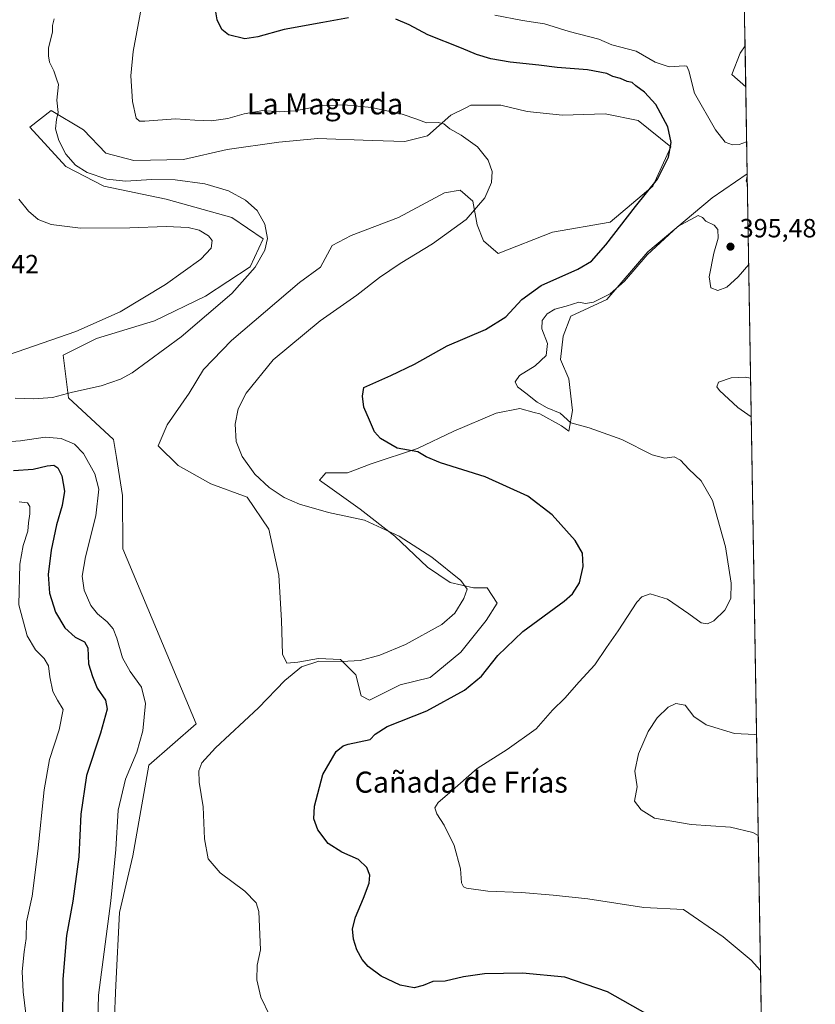
# Model space of a CAD drawing. Units: metres. Extents: x 615713 to 619214, y 4641514 to 4643846.
# Drawn here: x 618911 to 619214, y 4642291 to 4642666 of the extents above; entities that cross this region are included whole.
import ezdxf
from ezdxf.enums import TextEntityAlignment as Align

# ---------------------------------------------------------------- set-up
doc = ezdxf.new("R2010")
doc.units = ezdxf.units.M
doc.header["$MEASUREMENT"] = 0
for name, color, linetype, lineweight in [('Comarca CxS', 21, 'Continuous', 0), ('Comunidad Autónoma CxS', 142, 'Continuous', 0), ('Cultivos herbáceos CxS', 92, 'Continuous', 0), ('Curva de nivel maestra', 30, 'Continuous', 30), ('Curva de nivel normal', 30, 'Continuous', 0), ('Espacio natural protegido CxS', 121, 'Continuous', 0), ('Municipio CxS', 4, 'Continuous', 0), ('Pastizal CxS', 92, 'Continuous', 0), ('Provincia CxS', 1, 'Continuous', 0), ('Punto de cota en terreno', 7, 'Continuous', 0), ('Rótulo de punto de cota en terreno', 7, 'Continuous', 0), ('Texto cartográfico', 7, 'Continuous', 0)]:
    doc.layers.add(name, color=color, linetype=linetype, lineweight=lineweight)
doc.styles.add('Style-Arial', font='txt')

# ---------------------------------------------------------------- blocks, each defined once
blk = doc.blocks.new('*U7')
at = {"layer": 'Cultivos herbáceos CxS', "color": 92, "linetype": 'Continuous', "lineweight": 0}
blk.add_polyline3d([(618947.0648999996, 4642283.713300001, 406.251099999994), (618947.8035000004, 4642298.728499999, 406.1851000000024), (618949.1646999996, 4642326.3749, 405.6416000000027), (618954.2254999997, 4642347.8433, 406.2157000000007), (618960.2763, 4642382.354499999, 406.1573000000063), (618978.3353000004, 4642398.126700001, 406.973800000007), (618950.4386999998, 4642464.5975, 407.3031000000047), (618950.3384999996, 4642484.957900001, 407.3666999999987), (618947.9603000004, 4642499.314300001, 408.0261000000028), (618946.8126999997, 4642506.240499999, 408.479800000001), (618929.7751000002, 4642522.1143, 410.1367999999929), (618927.7087000003, 4642538.3007, 413.3894), (618940.4527000004, 4642544.631100001, 414.1146000000008), (618962.5066999998, 4642551.3025, 412.7455000000046), (618981.8793000003, 4642560.675899999, 411.8989000000001), (618998.7522999998, 4642571.9243, 410.7305000000051), (619003.7516999999, 4642582.547900001, 410.2857999999979), (618991.8784999996, 4642590.671499999, 411.2698999999994), (618966.8819000004, 4642597.545700001, 411.1692999999942), (618943.1353000002, 4642602.545100001, 410.3141000000033), (618928.7622999996, 4642610.0439, 410.6484000000055), (618915.0138999998, 4642625.042300001, 411.1560000000027), (618923.1382999998, 4642631.2907, 410.1912000000011), (618935.4549000004, 4642623.9781, 408.992499999993), (618943.8975000001, 4642615.103499999, 408.6949000000022), (618954.5751, 4642612.348300001, 408.9481999999989), (618973.5170999998, 4642612.692500001, 408.9768999999943), (618990.0488999998, 4642616.480900001, 408.4983000000066), (619009.6809, 4642619.236099999, 408.3513999999996), (619024.4901000002, 4642620.613700001, 407.9024000000064), (619045.1549000005, 4642619.924699999, 407.4339000000036), (619057.5543999998, 4642619.5803, 407.0206000000035), (619066.1640999997, 4642621.646700001, 405.918399999995), (619075.1190999999, 4642629.5681, 404.1500999999989), (619080.9725000003, 4642632.494700001, 403.5531000000047), (619082.6961000003, 4642633.3565, 403.223800000007), (619094.0617000004, 4642633.3565, 402.577099999995), (619104.0497000003, 4642630.945499999, 402.6549999999988), (619117.4817000004, 4642629.568700001, 401.9717999999993), (619133.7352999998, 4642630.039899999, 401.2072999999946), (619146.2335000001, 4642627.5393, 400.6937000000034), (619158.7314999999, 4642617.5419, 400.1491999999998), (619151.8569, 4642602.5441, 400.6345000000001), (619135.6092999997, 4642588.7961, 401.2752000000037), (619113.7370999996, 4642585.046700001, 402.5736000000034), (619093.1146999998, 4642576.9231, 403.1870000000054), (619087.5171999997, 4642581.6953, 403.8876000000019), (619085.1063000001, 4642587.894500001, 404.7241000000067), (619083.3843, 4642596.849300001, 405.9327000000048), (619078.5626999997, 4642600.982100001, 407.1330000000016), (619072.7074999996, 4642599.949100001, 408.0331000000006), (619055.1425000001, 4642590.6501, 408.6968999999954), (619037.2326999997, 4642583.7621, 408.8117000000057), (619030.0000999998, 4642579.9735, 408.8372999999993), (619025.5223000003, 4642571.7083, 408.7024999999995), (619017.6009000001, 4642565.852700001, 408.732999999993), (618991.7697000002, 4642543.810900001, 408.8879000000015), (618981.0926999999, 4642532.789899999, 408.4909999999945), (618975.5818999996, 4642523.835300001, 408.0651000000071), (618967.3151000004, 4642511.781099999, 407.9517999999953), (618963.8715000004, 4642503.8599, 407.9323000000004), (618971.4484999999, 4642496.2829, 407.5779000000039), (618983.8474000003, 4642489.3947, 407.351800000004), (618997.6237000005, 4642484.2279, 406.5892000000022), (619005.8894999997, 4642472.174100001, 407.5020999999979), (619009.6776999999, 4642454.6095, 407.9328999999998), (619010.7106999997, 4642437.388900001, 407.6291000000056), (619011.0549, 4642424.6461, 407.2538999999961), (619012.7768999999, 4642421.201900001, 406.813599999994), (619016.9099000003, 4642421.5463, 406.2296000000061), (619024.8313999996, 4642422.923900001, 405.8653999999952), (619033.0979000004, 4642422.579500001, 405.8962000000029), (619038.9521000005, 4642416.724500001, 404.1536000000052), (619041.0185000002, 4642408.803099999, 402.4282999999996), (619044.1182000004, 4642407.0811, 401.9900000000052), (619055.8287000004, 4642412.935699999, 402.5065999999933), (619067.1939000003, 4642415.691099999, 401.8883999999962), (619078.9044000005, 4642425.3343, 402.1293000000005), (619088.5478999997, 4642437.388699999, 402.1202000000048), (619092.6809, 4642443.9323, 402.4857000000048), (619088.8925000001, 4642449.787500001, 403.8236999999936), (619083.7270000001, 4642449.787500001, 404.5007999999943), (619074.7717000004, 4642451.853700001, 405.4671999999992), (619066.1612999998, 4642457.708699999, 405.6313999999985), (619053.7626999998, 4642469.4187, 405.0157999999938), (619040.6750999996, 4642479.7501, 403.8929999999964), (619029.9984999998, 4642487.3279, 403.3083000000042), (619025.1766999997, 4642490.772100001, 403.1777000000002), (619026.0176999997, 4642491.733100001, 403.0415999999968), (619027.5881000003, 4642493.5275, 402.7826999999961), (619035.8537, 4642493.5277, 402.3285000000033), (619044.8082999998, 4642496.9713, 401.3046999999933), (619062.3734999998, 4642502.826300001, 399.4382999999943), (619076.1503, 4642509.369899999, 397.9560999999958), (619092.3378, 4642516.257900001, 396.5819999999949), (619101.2925000006, 4642517.979900001, 395.7685999999958), (619106.7944999998, 4642516.4793, 395.7274000000034), (619108.8695, 4642515.9135, 395.7243000000017), (619117.1353000002, 4642511.436100001, 395.8959999999934), (619119.8907000005, 4642509.369700001, 395.6540999999997), (619121.2685000002, 4642517.290899999, 394.1912000000011), (619119.8907000005, 4642529.344500001, 393.6689000000042), (619116.7915000003, 4642536.577299999, 393.8681999999972), (619117.8249000004, 4642545.532299999, 393.6601999999984), (619120.7430999996, 4642553.1041, 394.5050999999949), (619134.3591, 4642559.4255, 395.6742999999988), (619149.9820999998, 4642577.547700001, 395.8543999999966), (619174.3542999999, 4642598.169700001, 396.3279999999941), (619187.7126000002, 4642607.252800001, 395.252999999997), (619195.6701999997, 4642133.2137, 393.6668000000063)], dxfattribs=at)
blk.add_3dface([(619186.8963000001, 4642655.878000001, 390.8270000000048), (619187.1580999997, 4642640.2819, 390.7007000000012), (619181.8539000005, 4642645.0373, 391.2951999999932), (619184.9785000002, 4642653.1613, 390.9692000000068)], dxfattribs=at)
blk = doc.blocks.new('5PATER')
at = {"layer": 'Punto de cota en terreno', "linetype": 'Continuous', "lineweight": 0}
h = blk.add_hatch(color=51, dxfattribs=at)
edge = h.paths.add_edge_path()
edge.add_ellipse((0, 0), major_axis=(-0.1095731443231308, -0.1110710700762829), ratio=0.9994222409660322, start_angle=0, end_angle=360)

msp = doc.modelspace()

# ---------------------------------------------------------------- linework, layer by layer
at = {"layer": 'Comarca CxS', "color": 21, "linetype": 'Continuous', "lineweight": 0, "flags": 128}
msp.add_lwpolyline([(619166.9200008744, 4643845.86998359), (619205.750000874, 4641532.759983615), (618639.0495000001, 4641523.397399998), (618622.1458184493, 4641523.118144309), (618619.1010000004, 4641524.386), (618545.0849999996, 4641554.545000001)], dxfattribs=at)
at = {"layer": 'Comunidad Autónoma CxS', "color": 142, "linetype": 'Continuous', "lineweight": 0, "flags": 128}
msp.add_lwpolyline([(619166.9200008744, 4643845.86998359), (619205.750000874, 4641532.759983615), (618639.0495000001, 4641523.397399998), (618622.1458184493, 4641523.118144309), (618619.1010000004, 4641524.386), (618545.0849999996, 4641554.545000001)], dxfattribs=at)
at = {"layer": 'Cultivos herbáceos CxS', "color": 92, "linetype": 'Continuous', "lineweight": 0, "extrusion": (0.0001358935388940472, -0.00809557989023411, 0.9999672210223629), "elevation": -37110.03387554845, "flags": 128}
msp.add_lwpolyline([(619186.8374697419, 4642507.584540203), (619187.0992869029, 4642491.987829102)], dxfattribs=at)
at = {"layer": 'Cultivos herbáceos CxS', "color": 92, "linetype": 'Continuous', "lineweight": 0, "extrusion": (9.929092694035998e-05, -0.005914732382976638, 0.9999825028880004), "elevation": -27003.0536528487, "flags": 128}
msp.add_lwpolyline([(619187.6702019811, 4642528.744824507), (619194.1710294385, 4642141.499150737)], dxfattribs=at)
at = {"layer": 'Cultivos herbáceos CxS', "color": 92, "linetype": 'Continuous', "lineweight": 0}
for points in [[(619186.8963000001, 4642655.878000001, 390.8270000000048), (619184.9785000002, 4642653.1613, 390.9692000000068), (619181.8539000005, 4642645.0373, 391.2951999999932), (619187.1580999997, 4642640.2819, 390.7007000000012)], [(618947.0648999996, 4642283.713300001, 406.251099999994), (618947.8035000004, 4642298.728499999, 406.1851000000024), (618949.1646999996, 4642326.3749, 405.6416000000027), (618954.2254999997, 4642347.8433, 406.2157000000007), (618960.2763, 4642382.354499999, 406.1573000000063), (618978.3353000004, 4642398.126700001, 406.973800000007), (618950.4386999998, 4642464.5975, 407.3031000000047), (618950.3384999996, 4642484.957900001, 407.3666999999987), (618947.9603000004, 4642499.314300001, 408.0261000000028), (618946.8126999997, 4642506.240499999, 408.479800000001), (618929.7751000002, 4642522.1143, 410.1367999999929), (618927.7087000003, 4642538.3007, 413.3894), (618940.4527000004, 4642544.631100001, 414.1146000000008), (618962.5066999998, 4642551.3025, 412.7455000000046), (618981.8793000003, 4642560.675899999, 411.8989000000001), (618998.7522999998, 4642571.9243, 410.7305000000051), (619003.7516999999, 4642582.547900001, 410.2857999999979), (618991.8784999996, 4642590.671499999, 411.2698999999994), (618966.8819000004, 4642597.545700001, 411.1692999999942), (618943.1353000002, 4642602.545100001, 410.3141000000033), (618928.7622999996, 4642610.0439, 410.6484000000055), (618915.0138999998, 4642625.042300001, 411.1560000000027), (618923.1382999998, 4642631.2907, 410.1912000000011), (618935.4549000004, 4642623.9781, 408.992499999993), (618943.8975000001, 4642615.103499999, 408.6949000000022), (618954.5751, 4642612.348300001, 408.9481999999989), (618973.5170999998, 4642612.692500001, 408.9768999999943), (618990.0488999998, 4642616.480900001, 408.4983000000066), (619009.6809, 4642619.236099999, 408.3513999999996), (619024.4901000002, 4642620.613700001, 407.9024000000064), (619045.1549000005, 4642619.924699999, 407.4339000000036), (619057.5543999998, 4642619.5803, 407.0206000000035), (619066.1640999997, 4642621.646700001, 405.918399999995), (619075.1190999999, 4642629.5681, 404.1500999999989), (619080.9725000003, 4642632.494700001, 403.5531000000047), (619082.6961000003, 4642633.3565, 403.223800000007), (619094.0617000004, 4642633.3565, 402.577099999995), (619104.0497000003, 4642630.945499999, 402.6549999999988), (619117.4817000004, 4642629.568700001, 401.9717999999993), (619133.7352999998, 4642630.039899999, 401.2072999999946), (619146.2335000001, 4642627.5393, 400.6937000000034), (619158.7314999999, 4642617.5419, 400.1491999999998), (619151.8569, 4642602.5441, 400.6345000000001), (619135.6092999997, 4642588.7961, 401.2752000000037), (619113.7370999996, 4642585.046700001, 402.5736000000034), (619093.1146999998, 4642576.9231, 403.1870000000054), (619087.5171999997, 4642581.6953, 403.8876000000019), (619085.1063000001, 4642587.894500001, 404.7241000000067), (619083.3843, 4642596.849300001, 405.9327000000048), (619078.5626999997, 4642600.982100001, 407.1330000000016), (619072.7074999996, 4642599.949100001, 408.0331000000006), (619055.1425000001, 4642590.6501, 408.6968999999954), (619037.2326999997, 4642583.7621, 408.8117000000057), (619030.0000999998, 4642579.9735, 408.8372999999993), (619025.5223000003, 4642571.7083, 408.7024999999995), (619017.6009000001, 4642565.852700001, 408.732999999993), (618991.7697000002, 4642543.810900001, 408.8879000000015), (618981.0926999999, 4642532.789899999, 408.4909999999945), (618975.5818999996, 4642523.835300001, 408.0651000000071), (618967.3151000004, 4642511.781099999, 407.9517999999953), (618963.8715000004, 4642503.8599, 407.9323000000004), (618971.4484999999, 4642496.2829, 407.5779000000039), (618983.8474000003, 4642489.3947, 407.351800000004), (618997.6237000005, 4642484.2279, 406.5892000000022), (619005.8894999997, 4642472.174100001, 407.5020999999979), (619009.6776999999, 4642454.6095, 407.9328999999998), (619010.7106999997, 4642437.388900001, 407.6291000000056), (619011.0549, 4642424.6461, 407.2538999999961), (619012.7768999999, 4642421.201900001, 406.813599999994), (619016.9099000003, 4642421.5463, 406.2296000000061), (619024.8313999996, 4642422.923900001, 405.8653999999952), (619033.0979000004, 4642422.579500001, 405.8962000000029), (619038.9521000005, 4642416.724500001, 404.1536000000052), (619041.0185000002, 4642408.803099999, 402.4282999999996), (619044.1182000004, 4642407.0811, 401.9900000000052), (619055.8287000004, 4642412.935699999, 402.5065999999933), (619067.1939000003, 4642415.691099999, 401.8883999999962), (619078.9044000005, 4642425.3343, 402.1293000000005), (619088.5478999997, 4642437.388699999, 402.1202000000048), (619092.6809, 4642443.9323, 402.4857000000048), (619088.8925000001, 4642449.787500001, 403.8236999999936), (619083.7270000001, 4642449.787500001, 404.5007999999943), (619074.7717000004, 4642451.853700001, 405.4671999999992), (619066.1612999998, 4642457.708699999, 405.6313999999985), (619053.7626999998, 4642469.4187, 405.0157999999938), (619040.6750999996, 4642479.7501, 403.8929999999964), (619029.9984999998, 4642487.3279, 403.3083000000042), (619025.1766999997, 4642490.772100001, 403.1777000000002), (619026.0176999997, 4642491.733100001, 403.0415999999968), (619027.5881000003, 4642493.5275, 402.7826999999961), (619035.8537, 4642493.5277, 402.3285000000033), (619044.8082999998, 4642496.9713, 401.3046999999933), (619062.3734999998, 4642502.826300001, 399.4382999999943), (619076.1503, 4642509.369899999, 397.9560999999958), (619092.3378, 4642516.257900001, 396.5819999999949), (619101.2925000006, 4642517.979900001, 395.7685999999958), (619106.7944999998, 4642516.4793, 395.7274000000034), (619108.8695, 4642515.9135, 395.7243000000017), (619117.1353000002, 4642511.436100001, 395.8959999999934), (619119.8907000005, 4642509.369700001, 395.6540999999997), (619121.2685000002, 4642517.290899999, 394.1912000000011), (619119.8907000005, 4642529.344500001, 393.6689000000042), (619116.7915000003, 4642536.577299999, 393.8681999999972), (619117.8249000004, 4642545.532299999, 393.6601999999984), (619120.7430999996, 4642553.1041, 394.5050999999949), (619134.3591, 4642559.4255, 395.6742999999988), (619149.9820999998, 4642577.547700001, 395.8543999999966), (619174.3542999999, 4642598.169700001, 396.3279999999941), (619187.7126000002, 4642607.252800001, 395.252999999997)]]:
    msp.add_polyline3d(points, dxfattribs=at)
at = {"layer": 'Curva de nivel maestra', "color": 30, "linetype": 'Continuous', "lineweight": 30, "elevation": 400, "flags": 128}
for points in [[(619036.2199999997, 4642666.5801), (619026.3799999999, 4642664.720100001), (619011.7199999997, 4642662.110099999), (619001.7800000003, 4642659.380100001), (618996.8399999999, 4642658.620100001), (618990.5499999998, 4642660.050100001), (618988.0800000001, 4642662.090100001), (618986.3200000003, 4642665.790100001), (618985.2699999996, 4642671.940099999)], [(619150.04, 4642287.4801), (619134.6299999999, 4642296.1801), (619118.4199999999, 4642301.7301), (619102.2999999998, 4642303.290100001), (619087.9299999997, 4642302.970100001), (619079.9299999997, 4642301.9101), (619072.9299999997, 4642300.270099999), (619068.29, 4642300.090100001), (619064.5999999996, 4642298.600099999), (619061.1399999997, 4642297.7401), (619055.7800000003, 4642298.720100001), (619048.6399999997, 4642302.110099999), (619043.6100000005, 4642305.840100001), (619041.3399999999, 4642308.520099999), (619039.3499999996, 4642312.190099999), (619038.0599999996, 4642316.190099999), (619037.75, 4642320.130100001), (619038.8200000003, 4642324.620100001), (619041.9400000004, 4642331.800100001), (619044, 4642337.550100001), (619044.2400000002, 4642340.5001), (619043.1799999997, 4642343.440099999), (619039.9199999999, 4642346.520099999), (619033.6399999997, 4642349.2401), (619028.3899999997, 4642352.6501), (619024.5599999996, 4642357.7301), (619023.0099999999, 4642361.9101), (619023.29, 4642366.790100001), (619026.4199999999, 4642378.780099999), (619031.5499999998, 4642387.540100001), (619034.1500000004, 4642389.780099999), (619036.0599999996, 4642390.370100001), (619044.3799999999, 4642392.200099999), (619046.2699999996, 4642394.210100001), (619050.8399999999, 4642397.030099999), (619065.9299999997, 4642403.0101), (619080.2599999999, 4642410.840100001), (619086.6900000004, 4642416.270099999), (619092.9900000002, 4642424.050100001), (619102.5, 4642433.1801), (619118.1500000004, 4642444.7401), (619121.2599999999, 4642447.540100001), (619123.9500000002, 4642451.7501), (619125.3099999996, 4642457.920100001), (619125.1699999999, 4642462.9301), (619122.3300000001, 4642467.8101), (619113.6299999999, 4642477.600099999), (619104.3799999999, 4642484.640100001), (619088.1100000005, 4642492.030099999), (619071.0899999999, 4642497.340100001), (619065.7599999999, 4642499.6801), (619062.5800000001, 4642501.5001), (619054.7000000002, 4642502.950099999), (619048.3200000003, 4642506.600099999), (619046.1100000005, 4642509.0801), (619044.1900000004, 4642513.620100001), (619042.04, 4642518.450099999), (619041.4400000004, 4642522.710100001), (619042.0099999999, 4642525.9301), (619052.2400000002, 4642530.5001), (619061.29, 4642534.870100001), (619073.6299999999, 4642541.890100001), (619088.2599999999, 4642548.030099999), (619095.9600000001, 4642552.890100001), (619102, 4642559.5101), (619109.4000000004, 4642564.8301), (619123.3799999999, 4642571.030099999), (619128.5899999999, 4642574.0701), (619133.9299999997, 4642580.2501), (619145.2599999999, 4642594.780099999), (619153.6200000001, 4642605.2601), (619157.8200000003, 4642613.5801), (619158.8600000005, 4642619.100099999), (619157.5300000003, 4642625.0601), (619152.9699999997, 4642633.540100001), (619148.7199999997, 4642638.3101), (619145.4199999999, 4642640.6801), (619144.0099999999, 4642641.9301), (619142.0700000003, 4642642.3301), (619139.5599999996, 4642643.4801), (619136.6900000004, 4642644.280099999), (619134.3300000001, 4642645.370100001), (619127.0099999999, 4642646.7601), (619115.5300000003, 4642647.630100001), (619108.5, 4642648.540100001), (619097.5899999999, 4642649.6601), (619090.2599999999, 4642650.960100001), (619084.8200000003, 4642652.5801), (619079.1500000004, 4642654.9801), (619066.2999999998, 4642660.110099999), (619059.1799999997, 4642663.9301), (619054.2199999997, 4642666.0601)], [(618908.8700000001, 4642494.370100001), (618916.3300000001, 4642494.940099999), (618921.7000000002, 4642496.220100001), (618924.1799999997, 4642496.4001), (618925.7599999999, 4642495.4001), (618927.2199999997, 4642492.4101), (618928.2000000002, 4642486.5701), (618927.3799999999, 4642481.110099999), (618925.1399999997, 4642473.7401), (618923.1500000004, 4642464.1801), (618922.0300000003, 4642454.840100001), (618922.5599999996, 4642447.8301), (618924.8600000005, 4642440.5101), (618928.3499999996, 4642434.630100001), (618932.2699999996, 4642431.100099999), (618935.7800000003, 4642429.300100001), (618937.0800000001, 4642427.020099999), (618937.3499999996, 4642420.850099999), (618938.9199999999, 4642416.130100001), (618940.5999999996, 4642411.700099999), (618943.8799999999, 4642407.120100001), (618944.5, 4642403.670100001), (618941.9299999997, 4642394.520099999), (618936.6299999999, 4642378.460100001), (618934.4900000002, 4642363.720100001), (618933.6500000004, 4642347.5701), (618931.4299999997, 4642330.6801), (618929.0499999998, 4642317.640100001), (618927.6200000001, 4642301.0601), (618927.4600000001, 4642283.790100001)]]:
    msp.add_lwpolyline(points, dxfattribs=at)
at = {"layer": 'Curva de nivel normal', "color": 30, "linetype": 'Continuous', "lineweight": 0, "flags": 128}
for points, elevation in [([(618909.4299999997, 4642521.9101), (618916.54, 4642521.720100001), (618923.6799999997, 4642522.1501), (618931.2599999999, 4642524.1801), (618942.1799999997, 4642526.6601), (618949.5499999998, 4642529.190099999), (618953.9900000002, 4642531.620100001), (618972.5899999999, 4642545.290100001), (618991.7800000003, 4642561.7301), (619000.7400000002, 4642571.790100001), (619004.3200000003, 4642578.170100001), (619005.3399999999, 4642582.590100001), (619004.4199999999, 4642588.0701), (619001.4199999999, 4642593.2501), (618997.0199999996, 4642597.280099999), (618990.6299999999, 4642600.800100001), (618981.5700000003, 4642603.4801), (618970.3099999996, 4642605.0101), (618961.4400000004, 4642605.140100001), (618951.3700000001, 4642604.4001), (618944.2800000003, 4642605.1601), (618936.7999999998, 4642607.6801), (618932.3799999999, 4642610.5001), (618928.7400000002, 4642614.710100001), (618926.0300000003, 4642619.940099999), (618924.8200000003, 4642624.350099999), (618925.1500000004, 4642627.890100001), (618925.8099999996, 4642630.590100001), (618925.2999999998, 4642635.210100001), (618926.0099999999, 4642641.2601), (618925.1399999997, 4642643.380100001), (618924.1500000004, 4642646.4001), (618922.5199999996, 4642649.7601), (618922.1399999997, 4642652.1501), (618922.1900000004, 4642655.1801), (618923.7100000001, 4642661.0601), (618923.6799999997, 4642663.590100001), (618924.3200000003, 4642666.2301)], 410.0000000000001), ([(619006.2999999998, 4642287.120100001), (619002.9000000004, 4642294.220100001), (619001.3399999999, 4642300.790100001), (619001.4800000006, 4642306.3301), (619002.6900000004, 4642312.200099999), (619002.1200000001, 4642326.710100001), (619001.1399999997, 4642330.0001), (618996.7800000003, 4642334.450099999), (618987.4600000001, 4642341.4801), (618982.8300000001, 4642346.800100001), (618981.4100000003, 4642354.340100001), (618980.8899999997, 4642366.4801), (618979.4400000004, 4642375.9001), (618979.2800000003, 4642380.190099999), (618980.4000000004, 4642383.300100001), (618985.5899999999, 4642388.9901), (619001.9299999997, 4642404.120100001), (619011.9299999997, 4642414.5701), (619018.2599999999, 4642419.8201), (619024.9299999997, 4642421.880100001), (619033.5899999999, 4642421.780099999), (619040.5599999996, 4642422.220100001), (619048.1399999997, 4642424.1601), (619057.9000000004, 4642428.2601), (619071.5899999999, 4642435.890100001), (619076.6500000004, 4642440.1501), (619080.0300000003, 4642445.800100001), (619081.3200000003, 4642449.2401), (619078.8899999997, 4642452.5701), (619067.8899999997, 4642461.520099999), (619055.4000000004, 4642469.420100001), (619042.2599999999, 4642475.520099999), (619028.6200000001, 4642478.5001), (619017.54, 4642481.620100001), (619011.6699999999, 4642484.210100001), (619006.0800000001, 4642488.0001), (619000.6399999997, 4642493.0801), (618995.7400000002, 4642499.7501), (618993.4699999997, 4642505.4901), (618993.0700000003, 4642512.0101), (618994.2400000002, 4642517.850099999), (618997.2400000002, 4642523.850099999), (619007.4900000002, 4642536.5701), (619025.3600000005, 4642551.280099999), (619039.3099999996, 4642561.110099999), (619048, 4642567.8101), (619055.8300000001, 4642573.1501), (619068.0899999999, 4642580.5801), (619080.9299999997, 4642589.860099999), (619087.9600000001, 4642598.100099999), (619090.54, 4642603.9101), (619090.7300000006, 4642608.1801), (619089.2300000006, 4642612.420100001), (619085.1500000004, 4642617.5001), (619079, 4642621.920100001), (619074.7300000006, 4642624.370100001), (619072.4100000003, 4642626.2301), (619070.2999999998, 4642626.7401), (619065.8600000005, 4642626.640100001), (619062.1299999999, 4642628.0801), (619056.5899999999, 4642629.890100001), (619044.9299999997, 4642632.4001), (619034.5899999999, 4642633.5001), (619025.6900000004, 4642633.050100001), (619015.9699999997, 4642631.1801), (619009.9400000004, 4642630.8201), (619003.6200000001, 4642631.280099999), (618996.5199999996, 4642630.0801), (618990.2599999999, 4642628.2501), (618984.1299999999, 4642627.380100001), (618977.75, 4642627.590100001), (618970.4699999997, 4642628.130100001), (618958.8099999996, 4642627.2601), (618956.7800000003, 4642627.2301), (618955.4299999997, 4642628.460100001), (618954.1299999999, 4642634.710100001), (618953.4900000002, 4642644.470100001), (618954.3399999999, 4642653.8101), (618957.1399999997, 4642668.690099999)], 405), ([(619187.5093, 4642619.360900001), (619184.6200000001, 4642618.350099999), (619182.0800000001, 4642618.220100001), (619179.3700000001, 4642619.270099999), (619175.6600000003, 4642623.9101), (619167.6900000004, 4642637.940099999), (619165.5300000003, 4642646.450099999), (619164.7699999996, 4642648.1801), (619163.7400000002, 4642648.3201), (619158, 4642647.920100001), (619152.7599999999, 4642649.6801), (619145.5, 4642653.920100001), (619136.2599999999, 4642656.2501), (619131.3600000005, 4642658.420100001), (619120.1100000005, 4642661.340100001), (619110.6299999999, 4642664.220100001), (619102.3700000001, 4642665.600099999), (619091.79, 4642667.630100001)], 395.0000000000001), ([(619187.7742999997, 4642603.573999999), (619187.3300000001, 4642604.450099999), (619187.7270000001, 4642606.393200001)], 395), ([(618906.9400000004, 4642538.470100001), (618932.5999999996, 4642547.280099999), (618949.4400000004, 4642554.8101), (618966.6200000001, 4642565.1601), (618980.04, 4642574.8201), (618983.9500000002, 4642579.030099999), (618984.2999999998, 4642581.860099999), (618982.9699999997, 4642583.710100001), (618979.3600000005, 4642585.850099999), (618975.2800000003, 4642586.860099999), (618966.8700000001, 4642587.2401), (618953.1299999999, 4642586.710100001), (618934.3799999999, 4642586.620100001), (618923.1200000001, 4642587.950099999), (618918.29, 4642589.9001), (618914.5099999999, 4642593.0101), (618910.8600000005, 4642597.5701)], 415), ([(619192.7980000004, 4642304.314400001), (619189.2400000002, 4642308.220100001), (619178.54, 4642317.0701), (619163.5599999996, 4642327.4901), (619148.4699999997, 4642328.300100001), (619127.0800000001, 4642331.600099999), (619113.9400000004, 4642332.950099999), (619101.9900000002, 4642334.020099999), (619089.1799999997, 4642334.450099999), (619081.0099999999, 4642335.600099999), (619079.8600000005, 4642336.0801), (619079.1500000004, 4642337.5801), (619078.75, 4642342.9801), (619076.2999999998, 4642351.860099999), (619072.5, 4642359.520099999), (619069.75, 4642363.860099999), (619069.0199999996, 4642366.190099999), (619070.2100000001, 4642368.190099999), (619074.5999999996, 4642371.860099999), (619085.0999999996, 4642381.140100001), (619096.5199999996, 4642388.340100001), (619107.5099999999, 4642396.140100001), (619113.6600000003, 4642403.350099999), (619118.4199999999, 4642407.850099999), (619123.8899999997, 4642414.020099999), (619129.8399999999, 4642420.470100001), (619134.1799999997, 4642427.1601), (619138.6600000003, 4642433.5101), (619145.79, 4642444.380100001), (619147.6299999999, 4642446.450099999), (619150.7999999998, 4642447.5801), (619157.4199999999, 4642445.4801), (619165.5899999999, 4642439.960100001), (619170.2699999996, 4642436.530099999), (619172.5800000001, 4642436.170100001), (619175.0199999996, 4642437.2401), (619179.2400000002, 4642441.340100001), (619181.5300000003, 4642445.7601), (619181.6699999999, 4642451.590100001), (619179.4600000001, 4642465.380100001), (619174.4800000006, 4642483.0701), (619170.2400000002, 4642490.4901), (619165.5099999999, 4642494.870100001), (619162.3899999997, 4642498.350099999), (619159.9299999997, 4642499.5701), (619156.4299999997, 4642499.170100001), (619151.6200000001, 4642500.420100001), (619140.0999999996, 4642506.220100001), (619127.5899999999, 4642510.6601), (619120.7199999997, 4642512.590100001), (619116.5899999999, 4642516.270099999), (619111.7199999997, 4642518.280099999), (619107.8600000005, 4642520.420100001), (619103.5599999996, 4642523.8201), (619100.3600000005, 4642526.1801), (619099.5800000001, 4642528.1801), (619101.1799999997, 4642530.5101), (619107.0700000003, 4642534.1801), (619111.3499999996, 4642538.190099999), (619111.75, 4642542.700099999), (619109.6900000004, 4642548.270099999), (619109.7400000002, 4642551.450099999), (619111.6299999999, 4642554.020099999), (619114.54, 4642555.8101), (619118.8700000001, 4642556.9101), (619123.6600000003, 4642558.4101), (619126.2599999999, 4642557.890100001), (619129.2599999999, 4642558.420100001), (619135.5899999999, 4642561.600099999), (619141.0300000003, 4642566.4001), (619149.6600000003, 4642576.4101), (619161.3799999999, 4642587.1501), (619169.0599999996, 4642591.380100001), (619170.6900000004, 4642590.610099999), (619172.0199999996, 4642589.280099999), (619175.1200000001, 4642587.710100001), (619176.5199999996, 4642586.110099999), (619176.6399999997, 4642582.7401), (619175.0499999998, 4642577.040100001), (619173.2400000002, 4642568.020099999), (619173.9400000004, 4642563.860099999), (619176.5700000003, 4642562.8201), (619180.0300000003, 4642564.200099999), (619184.2599999999, 4642568.020099999), (619188.2906, 4642572.817600001)], 395), ([(619189.0171999997, 4642529.538799999), (619186.8799999999, 4642529.880100001), (619181.6699999999, 4642529.700099999), (619176.7800000003, 4642528.0601), (619176.2000000002, 4642526.280099999), (619177.1299999999, 4642524.870100001), (619184.1600000003, 4642518.3201), (619189.2637, 4642514.848999999)], 390), ([(618900.8399999999, 4642504.970100001), (618911.5199999996, 4642505.7601), (618920.9000000004, 4642507.140100001), (618927.0199999996, 4642506.600099999), (618931.9900000002, 4642504.440099999), (618935.5099999999, 4642500.880100001), (618939.7800000003, 4642493.1801), (618941.3099999996, 4642487.3201), (618940.2000000002, 4642477.2301), (618936.1799999997, 4642461.6601), (618934.9699999997, 4642454.190099999), (618935.7400000002, 4642448.9001), (618938.2000000002, 4642443.110099999), (618940.7199999997, 4642439.970100001), (618944.4299999997, 4642436.9101), (618946.7199999997, 4642434.2301), (618948.1799999997, 4642430.6601), (618950.3200000003, 4642423.2301), (618953.1600000003, 4642417.960100001), (618957.5199999996, 4642411.9801), (618959.0599999996, 4642405.880100001), (618958.0599999996, 4642395.380100001), (618955.6799999997, 4642387.290100001), (618951.4600000001, 4642377.0601), (618948.6299999999, 4642365.2601), (618947.7199999997, 4642350.3201), (618945.7999999998, 4642330.7601), (618941.2000000002, 4642294.960100001), (618940.7400000002, 4642280.370100001)], 405), ([(618910.9800000006, 4642482.550100001), (618914.2300000006, 4642482.140100001), (618915, 4642480.7601), (618915.0300000003, 4642477.9901), (618914.5199999996, 4642474.5101), (618914.3300000001, 4642471.4101), (618912.5499999998, 4642465.9301), (618911.25, 4642458.790100001), (618910.8499999996, 4642443.360099999), (618914.0499999998, 4642431.5101), (618917.1699999999, 4642426.280099999), (618920.4900000002, 4642422.950099999), (618922.2199999997, 4642420.140100001), (618922.7000000002, 4642415.950099999), (618923.8200000003, 4642410.4001), (618925.5300000003, 4642407.090100001), (618927.6799999997, 4642403.530099999), (618926.25, 4642395.780099999), (618922.5700000003, 4642384.4901), (618920.5099999999, 4642373.0001), (618918.1600000003, 4642349.690099999), (618915.9100000003, 4642332.520099999), (618913.8399999999, 4642322.860099999), (618913.6399999997, 4642316.520099999), (618912.8700000001, 4642311.460100001), (618912.1500000004, 4642303.9801), (618912.5599999996, 4642296.200099999), (618913.54, 4642287.880100001)], 395), ([(619191.2889, 4642394.2105), (619190.5899999999, 4642394.0001), (619182.9199999999, 4642394.380100001), (619172.1399999997, 4642397.7401), (619167.4800000006, 4642400.870100001), (619164.1500000004, 4642405.2501), (619160.5899999999, 4642405.890100001), (619157.7300000006, 4642404.4001), (619153.4699999997, 4642400.3301), (619150.0199999996, 4642395.140100001), (619146.4400000004, 4642386.700099999), (619144.9800000006, 4642380.1501), (619145.8600000005, 4642374.190099999), (619144.9000000004, 4642368.7401), (619147.3600000005, 4642365.350099999), (619152.4699999997, 4642362.190099999), (619166.3899999997, 4642359.8201), (619181.3099999996, 4642358.780099999), (619189.8300000001, 4642356.790100001), (619191.9374000002, 4642355.577)], 390)]:
    msp.add_lwpolyline(points, dxfattribs=dict(at, elevation=elevation))
at = {"layer": 'Espacio natural protegido CxS', "color": 121, "linetype": 'Continuous', "lineweight": 0, "flags": 128}
msp.add_lwpolyline([(619166.9200008744, 4643845.86998359), (619205.750000874, 4641532.759983615), (618639.0495000001, 4641523.397399998), (618568.1026000004, 4641553.925899999)], dxfattribs=at)
at = {"layer": 'Municipio CxS', "color": 4, "linetype": 'Continuous', "lineweight": 0, "flags": 128}
msp.add_lwpolyline([(619166.9200008744, 4643845.86998359), (619205.750000874, 4641532.759983615), (618639.0495000001, 4641523.397399998), (618622.1458184493, 4641523.118144309), (618619.1010000004, 4641524.386), (618545.0849999996, 4641554.545000001)], dxfattribs=at)
at = {"layer": 'Pastizal CxS', "color": 92, "linetype": 'Continuous', "lineweight": 0, "extrusion": (-0.0004343606366915437, 0.02587066488613048, 0.9996652039704027), "elevation": 120230.3401395261, "flags": 128}
msp.add_lwpolyline([(-697037.4455384439, -4630056.371418906), (-697037.4455384439, -4630046.396274069)], dxfattribs=at)
at = {"layer": 'Pastizal CxS', "color": 92, "linetype": 'Continuous', "lineweight": 0, "extrusion": (-0.002291147865964677, 0.1364981094468653, 0.9906376818791459), "elevation": 632680.0148074053, "flags": 128}
msp.add_lwpolyline([(-697016.6141085715, -4588178.888634889), (-697016.6141085715, -4588145.542686988)], dxfattribs=at)
at = {"layer": 'Pastizal CxS', "color": 92, "linetype": 'Continuous', "lineweight": 0}
for points in [[(619186.7289000005, 4642665.848400001, 390.5688999999985), (619186.8963000001, 4642655.878000001, 390.8270000000048), (619184.9785000002, 4642653.1613, 390.9692000000068), (619181.8539000005, 4642645.0373, 391.2951999999932), (619187.1580999997, 4642640.2819, 390.7007000000012), (619187.7126000002, 4642607.252800001, 395.252999999997), (619174.3542999999, 4642598.169700001, 396.3279999999941), (619149.9820999998, 4642577.547700001, 395.8543999999966), (619134.3591, 4642559.4255, 395.6742999999988), (619120.7430999996, 4642553.1041, 394.5050999999949), (619117.8249000004, 4642545.532299999, 393.6601999999984), (619116.7915000003, 4642536.577299999, 393.8681999999972), (619119.8907000005, 4642529.344500001, 393.6689000000042), (619121.2685000002, 4642517.290899999, 394.1912000000011), (619119.8907000005, 4642509.369700001, 395.6540999999997), (619117.1353000002, 4642511.436100001, 395.8959999999934), (619108.8695, 4642515.9135, 395.7243000000017), (619106.7944999998, 4642516.4793, 395.7274000000034), (619101.2925000006, 4642517.979900001, 395.7685999999958), (619092.3378, 4642516.257900001, 396.5819999999949), (619076.1503, 4642509.369899999, 397.9560999999958), (619062.3734999998, 4642502.826300001, 399.4382999999943), (619044.8082999998, 4642496.9713, 401.3046999999933), (619035.8537, 4642493.5277, 402.3285000000033), (619027.5881000003, 4642493.5275, 402.7826999999961), (619026.0176999997, 4642491.733100001, 403.0415999999968), (619025.1766999997, 4642490.772100001, 403.1777000000002), (619029.9984999998, 4642487.3279, 403.3083000000042), (619040.6750999996, 4642479.7501, 403.8929999999964), (619053.7626999998, 4642469.4187, 405.0157999999938), (619066.1612999998, 4642457.708699999, 405.6313999999985), (619074.7717000004, 4642451.853700001, 405.4671999999992), (619083.7270000001, 4642449.787500001, 404.5007999999943), (619088.8925000001, 4642449.787500001, 403.8236999999936), (619092.6809, 4642443.9323, 402.4857000000048), (619088.5478999997, 4642437.388699999, 402.1202000000048), (619078.9044000005, 4642425.3343, 402.1293000000005), (619067.1939000003, 4642415.691099999, 401.8883999999962), (619055.8287000004, 4642412.935699999, 402.5065999999933), (619044.1182000004, 4642407.0811, 401.9900000000052), (619041.0185000002, 4642408.803099999, 402.4282999999996), (619038.9521000005, 4642416.724500001, 404.1536000000052), (619033.0979000004, 4642422.579500001, 405.8962000000029), (619024.8313999996, 4642422.923900001, 405.8653999999952), (619016.9099000003, 4642421.5463, 406.2296000000061), (619012.7768999999, 4642421.201900001, 406.813599999994), (619011.0549, 4642424.6461, 407.2538999999961), (619010.7106999997, 4642437.388900001, 407.6291000000056), (619009.6776999999, 4642454.6095, 407.9328999999998), (619005.8894999997, 4642472.174100001, 407.5020999999979), (618997.6237000005, 4642484.2279, 406.5892000000022), (618983.8474000003, 4642489.3947, 407.351800000004), (618971.4484999999, 4642496.2829, 407.5779000000039), (618963.8715000004, 4642503.8599, 407.9323000000004), (618967.3151000004, 4642511.781099999, 407.9517999999953), (618975.5818999996, 4642523.835300001, 408.0651000000071), (618981.0926999999, 4642532.789899999, 408.4909999999945), (618991.7697000002, 4642543.810900001, 408.8879000000015), (619017.6009000001, 4642565.852700001, 408.732999999993), (619025.5223000003, 4642571.7083, 408.7024999999995), (619030.0000999998, 4642579.9735, 408.8372999999993), (619037.2326999997, 4642583.7621, 408.8117000000057), (619055.1425000001, 4642590.6501, 408.6968999999954), (619072.7074999996, 4642599.949100001, 408.0331000000006), (619078.5626999997, 4642600.982100001, 407.1330000000016), (619083.3843, 4642596.849300001, 405.9327000000048), (619085.1063000001, 4642587.894500001, 404.7241000000067), (619087.5171999997, 4642581.6953, 403.8876000000019), (619093.1146999998, 4642576.9231, 403.1870000000054), (619113.7370999996, 4642585.046700001, 402.5736000000034), (619135.6092999997, 4642588.7961, 401.2752000000037), (619151.8569, 4642602.5441, 400.6345000000001), (619158.7314999999, 4642617.5419, 400.1491999999998), (619146.2335000001, 4642627.5393, 400.6937000000034), (619133.7352999998, 4642630.039899999, 401.2072999999946), (619117.4817000004, 4642629.568700001, 401.9717999999993), (619104.0497000003, 4642630.945499999, 402.6549999999988), (619094.0617000004, 4642633.3565, 402.577099999995), (619082.6961000003, 4642633.3565, 403.223800000007), (619080.9725000003, 4642632.494700001, 403.5531000000047), (619075.1190999999, 4642629.5681, 404.1500999999989), (619066.1640999997, 4642621.646700001, 405.918399999995), (619057.5543999998, 4642619.5803, 407.0206000000035), (619045.1549000005, 4642619.924699999, 407.4339000000036), (619024.4901000002, 4642620.613700001, 407.9024000000064), (619009.6809, 4642619.236099999, 408.3513999999996), (618990.0488999998, 4642616.480900001, 408.4983000000066), (618973.5170999998, 4642612.692500001, 408.9768999999943), (618954.5751, 4642612.348300001, 408.9481999999989), (618943.8975000001, 4642615.103499999, 408.6949000000022), (618935.4549000004, 4642623.9781, 408.992499999993), (618923.1382999998, 4642631.2907, 410.1912000000011), (618915.0138999998, 4642625.042300001, 411.1560000000027), (618928.7622999996, 4642610.0439, 410.6484000000055), (618943.1353000002, 4642602.545100001, 410.3141000000033), (618966.8819000004, 4642597.545700001, 411.1692999999942), (618991.8784999996, 4642590.671499999, 411.2698999999994), (619003.7516999999, 4642582.547900001, 410.2857999999979), (618998.7522999998, 4642571.9243, 410.7305000000051), (618981.8793000003, 4642560.675899999, 411.8989000000001), (618962.5066999998, 4642551.3025, 412.7455000000046), (618940.4527000004, 4642544.631100001, 414.1146000000008), (618927.7087000003, 4642538.3007, 413.3894), (618929.7751000002, 4642522.1143, 410.1367999999929), (618946.8126999997, 4642506.240499999, 408.479800000001), (618947.9603000004, 4642499.314300001, 408.0261000000028), (618950.3384999996, 4642484.957900001, 407.3666999999987), (618950.4386999998, 4642464.5975, 407.3031000000047), (618978.3353000004, 4642398.126700001, 406.973800000007), (618960.2763, 4642382.354499999, 406.1573000000063), (618954.2254999997, 4642347.8433, 406.2157000000007), (618949.1646999996, 4642326.3749, 405.6416000000027), (618947.8035000004, 4642298.728499999, 406.1851000000024), (618947.0648999996, 4642283.713300001, 406.251099999994)], [(619186.8963000001, 4642655.878000001, 390.8270000000048), (619184.9785000002, 4642653.1613, 390.9692000000068), (619181.8539000005, 4642645.0373, 391.2951999999932), (619187.1580999997, 4642640.2819, 390.7007000000012)], [(618947.0648999996, 4642283.713300001, 406.251099999994), (618947.8035000004, 4642298.728499999, 406.1851000000024), (618949.1646999996, 4642326.3749, 405.6416000000027), (618954.2254999997, 4642347.8433, 406.2157000000007), (618960.2763, 4642382.354499999, 406.1573000000063), (618978.3353000004, 4642398.126700001, 406.973800000007), (618950.4386999998, 4642464.5975, 407.3031000000047), (618950.3384999996, 4642484.957900001, 407.3666999999987), (618947.9603000004, 4642499.314300001, 408.0261000000028), (618946.8126999997, 4642506.240499999, 408.479800000001), (618929.7751000002, 4642522.1143, 410.1367999999929), (618927.7087000003, 4642538.3007, 413.3894), (618940.4527000004, 4642544.631100001, 414.1146000000008), (618962.5066999998, 4642551.3025, 412.7455000000046), (618981.8793000003, 4642560.675899999, 411.8989000000001), (618998.7522999998, 4642571.9243, 410.7305000000051), (619003.7516999999, 4642582.547900001, 410.2857999999979), (618991.8784999996, 4642590.671499999, 411.2698999999994), (618966.8819000004, 4642597.545700001, 411.1692999999942), (618943.1353000002, 4642602.545100001, 410.3141000000033), (618928.7622999996, 4642610.0439, 410.6484000000055), (618915.0138999998, 4642625.042300001, 411.1560000000027), (618923.1382999998, 4642631.2907, 410.1912000000011), (618935.4549000004, 4642623.9781, 408.992499999993), (618943.8975000001, 4642615.103499999, 408.6949000000022), (618954.5751, 4642612.348300001, 408.9481999999989), (618973.5170999998, 4642612.692500001, 408.9768999999943), (618990.0488999998, 4642616.480900001, 408.4983000000066), (619009.6809, 4642619.236099999, 408.3513999999996), (619024.4901000002, 4642620.613700001, 407.9024000000064), (619045.1549000005, 4642619.924699999, 407.4339000000036), (619057.5543999998, 4642619.5803, 407.0206000000035), (619066.1640999997, 4642621.646700001, 405.918399999995), (619075.1190999999, 4642629.5681, 404.1500999999989), (619080.9725000003, 4642632.494700001, 403.5531000000047), (619082.6961000003, 4642633.3565, 403.223800000007), (619094.0617000004, 4642633.3565, 402.577099999995), (619104.0497000003, 4642630.945499999, 402.6549999999988), (619117.4817000004, 4642629.568700001, 401.9717999999993), (619133.7352999998, 4642630.039899999, 401.2072999999946), (619146.2335000001, 4642627.5393, 400.6937000000034), (619158.7314999999, 4642617.5419, 400.1491999999998), (619151.8569, 4642602.5441, 400.6345000000001), (619135.6092999997, 4642588.7961, 401.2752000000037), (619113.7370999996, 4642585.046700001, 402.5736000000034), (619093.1146999998, 4642576.9231, 403.1870000000054), (619087.5171999997, 4642581.6953, 403.8876000000019), (619085.1063000001, 4642587.894500001, 404.7241000000067), (619083.3843, 4642596.849300001, 405.9327000000048), (619078.5626999997, 4642600.982100001, 407.1330000000016), (619072.7074999996, 4642599.949100001, 408.0331000000006), (619055.1425000001, 4642590.6501, 408.6968999999954), (619037.2326999997, 4642583.7621, 408.8117000000057), (619030.0000999998, 4642579.9735, 408.8372999999993), (619025.5223000003, 4642571.7083, 408.7024999999995), (619017.6009000001, 4642565.852700001, 408.732999999993), (618991.7697000002, 4642543.810900001, 408.8879000000015), (618981.0926999999, 4642532.789899999, 408.4909999999945), (618975.5818999996, 4642523.835300001, 408.0651000000071), (618967.3151000004, 4642511.781099999, 407.9517999999953), (618963.8715000004, 4642503.8599, 407.9323000000004), (618971.4484999999, 4642496.2829, 407.5779000000039), (618983.8474000003, 4642489.3947, 407.351800000004), (618997.6237000005, 4642484.2279, 406.5892000000022), (619005.8894999997, 4642472.174100001, 407.5020999999979), (619009.6776999999, 4642454.6095, 407.9328999999998), (619010.7106999997, 4642437.388900001, 407.6291000000056), (619011.0549, 4642424.6461, 407.2538999999961), (619012.7768999999, 4642421.201900001, 406.813599999994), (619016.9099000003, 4642421.5463, 406.2296000000061), (619024.8313999996, 4642422.923900001, 405.8653999999952), (619033.0979000004, 4642422.579500001, 405.8962000000029), (619038.9521000005, 4642416.724500001, 404.1536000000052), (619041.0185000002, 4642408.803099999, 402.4282999999996), (619044.1182000004, 4642407.0811, 401.9900000000052), (619055.8287000004, 4642412.935699999, 402.5065999999933), (619067.1939000003, 4642415.691099999, 401.8883999999962), (619078.9044000005, 4642425.3343, 402.1293000000005), (619088.5478999997, 4642437.388699999, 402.1202000000048), (619092.6809, 4642443.9323, 402.4857000000048), (619088.8925000001, 4642449.787500001, 403.8236999999936), (619083.7270000001, 4642449.787500001, 404.5007999999943), (619074.7717000004, 4642451.853700001, 405.4671999999992), (619066.1612999998, 4642457.708699999, 405.6313999999985), (619053.7626999998, 4642469.4187, 405.0157999999938), (619040.6750999996, 4642479.7501, 403.8929999999964), (619029.9984999998, 4642487.3279, 403.3083000000042), (619025.1766999997, 4642490.772100001, 403.1777000000002), (619026.0176999997, 4642491.733100001, 403.0415999999968), (619027.5881000003, 4642493.5275, 402.7826999999961), (619035.8537, 4642493.5277, 402.3285000000033), (619044.8082999998, 4642496.9713, 401.3046999999933), (619062.3734999998, 4642502.826300001, 399.4382999999943), (619076.1503, 4642509.369899999, 397.9560999999958), (619092.3378, 4642516.257900001, 396.5819999999949), (619101.2925000006, 4642517.979900001, 395.7685999999958), (619106.7944999998, 4642516.4793, 395.7274000000034), (619108.8695, 4642515.9135, 395.7243000000017), (619117.1353000002, 4642511.436100001, 395.8959999999934), (619119.8907000005, 4642509.369700001, 395.6540999999997), (619121.2685000002, 4642517.290899999, 394.1912000000011), (619119.8907000005, 4642529.344500001, 393.6689000000042), (619116.7915000003, 4642536.577299999, 393.8681999999972), (619117.8249000004, 4642545.532299999, 393.6601999999984), (619120.7430999996, 4642553.1041, 394.5050999999949), (619134.3591, 4642559.4255, 395.6742999999988), (619149.9820999998, 4642577.547700001, 395.8543999999966), (619174.3542999999, 4642598.169700001, 396.3279999999941), (619187.7126000002, 4642607.252800001, 395.252999999997)]]:
    msp.add_polyline3d(points, dxfattribs=at)
at = {"layer": 'Provincia CxS', "color": 1, "linetype": 'Continuous', "lineweight": 0, "flags": 128}
msp.add_lwpolyline([(619166.9200008744, 4643845.86998359), (619205.750000874, 4641532.759983615), (618639.0495000001, 4641523.397399998), (618622.1458184493, 4641523.118144309), (618619.1010000004, 4641524.386), (618545.0849999996, 4641554.545000001)], dxfattribs=at)

# ---------------------------------------------------------------- block references
at = {"layer": 'Cultivos herbáceos CxS', "color": 92, "linetype": 'Continuous', "lineweight": 0}
msp.add_blockref('*U7', (0, 0), dxfattribs=at)
at = {"layer": 'Punto de cota en terreno', "color": 7, "linetype": 'Continuous', "lineweight": 0, "xscale": 10, "yscale": 10, "zscale": 10}
msp.add_blockref('5PATER', (619181.3499999996, 4642579.539999999, 395.4799999999959), dxfattribs=at)

# ---------------------------------------------------------------- texts
at = {"layer": 'Rótulo de punto de cota en terreno', "color": 7, "linetype": 'Continuous', "lineweight": 0, "style": 'Style-Arial'}
for s, p in [('395,48', (619184.8777999999, 4642583.0678)), ('419,42', (618889.4096999997, 4642569.409700001))]:
    msp.add_text(s, height=7.000000000000002, dxfattribs=at).set_placement(p)
at = {"layer": 'Texto cartográfico', "color": 7, "linetype": 'Continuous', "lineweight": 0, "style": 'Style-Arial'}
for s, p in [('La Magorda', (619027.2652243902, 4642633.82015)), ('Cañada de Frías', (619079.0063036585, 4642375.920150001))]:
    msp.add_text(s, height=8, dxfattribs=at).set_placement(p, align=Align.MIDDLE_CENTER)

doc.saveas('drawing.dxf')
